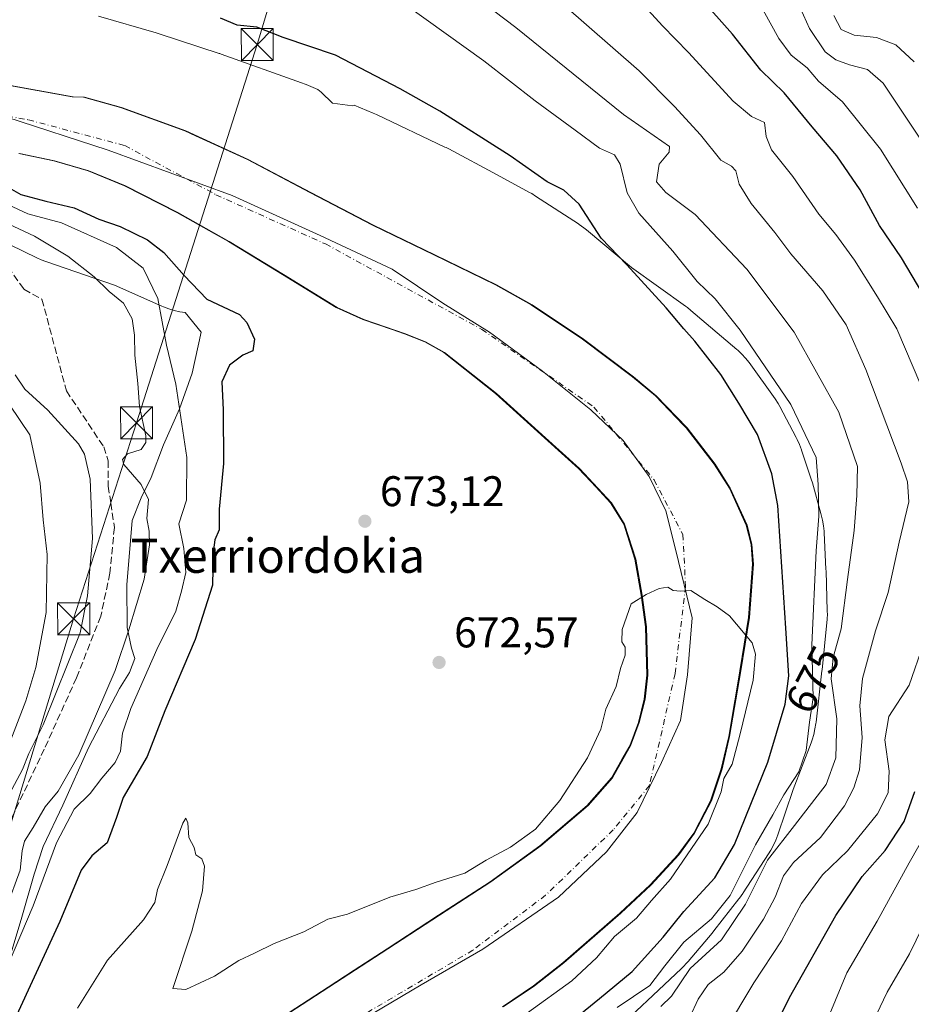
# Model space of a CAD drawing. Units: metres. Extents: x 637686 to 641133, y 4752947 to 4755329.
# Drawn here: x 639931 to 640140, y 4754768 to 4754998 of the extents above; entities that cross this region are included whole.
import ezdxf
from ezdxf.enums import TextEntityAlignment as Align

# ---------------------------------------------------------------- set-up
doc = ezdxf.new("R2010")
doc.units = ezdxf.units.M
doc.header["$MEASUREMENT"] = 0
doc.linetypes.add('DGN Style 3', pattern=[2.307223, 1.648017, -0.659207])
doc.linetypes.add('DGN Style 4', pattern=[2.638475, 1.318413, -0.659207, 0.001648, -0.659207])
for name, color, linetype, lineweight in [('Arbolado forestal CxS', 92, 'Continuous', 0), ('Corriente artificial lineal', 4, 'DGN Style 3', 13), ('Corriente natural Cxs', 4, 'Continuous', 13), ('Corriente natural eje', 4, 'DGN Style 4', 0), ('Curva de nivel maestra', 30, 'Continuous', 30), ('Curva de nivel normal', 30, 'Continuous', 0), ('Espacio natural protegido', 121, 'Continuous', 13), ('Espacio natural protegido CxS', 121, 'Continuous', 0), ('Municipio', 91, 'Continuous', 13), ('Municipio CxS', 4, 'Continuous', 0), ('Punto de cota en terreno', 7, 'Continuous', 0), ('Roquedo CxS', 135, 'Continuous', 0), ('Rótulo de curva de nivel directora', 7, 'Continuous', 0), ('Rótulo de punto de cota en terreno', 7, 'Continuous', 0), ('Suelo desnudo CxS', 253, 'Continuous', 0), ('Tendido', 6, 'Continuous', 0), ('Texto cartográfico', 7, 'Continuous', 0), ('Torre de tendido puntual', 7, 'Continuous', 0)]:
    doc.layers.add(name, color=color, linetype=linetype, lineweight=lineweight)
doc.styles.add('Style-Arial', font='txt')

# ---------------------------------------------------------------- blocks, each defined once
blk = doc.blocks.new('*U12')
at = {"layer": 'Arbolado forestal CxS', "color": 92, "linetype": 'Continuous', "lineweight": 0}
blk.add_polyline3d([(640044.2901, 4754767.1501, 668.3808), (640049.1655, 4754770.4697, 668.2844), (640051.5601, 4754772.1001, 668.2117), (640058.4701, 4754777.4801, 668.3884), (640071.8101, 4754789.1401, 668.7561), (640078.8701, 4754795.7201, 668.9982), (640085.3401, 4754802.7501, 669.0375), (640089.0802, 4754807.8601, 668.965), (640093.0101, 4754815.4201, 669.1965), (640095.5101, 4754822.9101, 669.3083), (640097.2601, 4754830.4901, 669.2695), (640098.6775, 4754838.7891, 669.564), (640099.8801, 4754845.8301, 669.667), (640101.9001, 4754858.3201, 669.9847), (640102.8701, 4754870.8001, 670.5874), (640102.4901, 4754875.4001, 670.6037), (640101.3801, 4754879.8901, 670.714), (640097.4301, 4754888.5801, 670.6985), (640093.8801, 4754894.1801, 670.5456), (640087.3201, 4754902.7401, 670.5823), (640086.635, 4754903.4442, 670.6141), (640080.1001, 4754910.1601, 670.4185), (640074.7301, 4754914.6501, 670.1495), (640063.0601, 4754923.4301, 670.0962), (640051.0601, 4754931.4601, 670.0954), (640042.6601, 4754936.1601, 669.9604), (640028.2502, 4754943.1701, 669.812), (640013.8701, 4754950.1801, 670.1334), (639999.2401, 4754957.8101, 669.9773), (639984.6001, 4754965.5201, 670.305), (639972.4656, 4754971.0614, 670.7332), (639969.9502, 4754972.2101, 670.873), (639954.9102, 4754977.6801, 671.0559), (639946.2302, 4754980.1301, 671.0528), (639943.6101, 4754980.1501, 670.8858), (639918.9602, 4754984.6401, 670.9477)], dxfattribs=at)
blk = doc.blocks.new('*U16')
at = {"layer": 'Suelo desnudo CxS', "color": 253, "linetype": 'Continuous', "lineweight": 0}
for points in [[(639918.9602, 4754984.6401, 670.9477), (639943.6101, 4754980.1501, 670.8858), (639946.2302, 4754980.1301, 671.0528), (639954.9102, 4754977.6801, 671.0559), (639969.9502, 4754972.2101, 670.873), (639972.4656, 4754971.0614, 670.7332), (639984.6001, 4754965.5201, 670.305), (639999.2401, 4754957.8101, 669.9773), (640013.8701, 4754950.1801, 670.1334), (640028.2502, 4754943.1701, 669.812), (640042.6601, 4754936.1601, 669.9604), (640051.0601, 4754931.4601, 670.0954), (640063.0601, 4754923.4301, 670.0962), (640074.7301, 4754914.6501, 670.1495), (640080.1001, 4754910.1601, 670.4185), (640086.635, 4754903.4442, 670.6141), (640087.3201, 4754902.7401, 670.5823), (640093.8801, 4754894.1801, 670.5456), (640097.4301, 4754888.5801, 670.6985), (640101.3801, 4754879.8901, 670.714), (640102.4901, 4754875.4001, 670.6037), (640102.8701, 4754870.8001, 670.5874), (640101.9001, 4754858.3201, 669.9847), (640099.8801, 4754845.8301, 669.667), (640098.6775, 4754838.7891, 669.564), (640097.2601, 4754830.4901, 669.2695), (640095.5101, 4754822.9101, 669.3083), (640093.0101, 4754815.4201, 669.1965), (640089.0802, 4754807.8601, 668.965), (640085.3401, 4754802.7501, 669.0375), (640078.8701, 4754795.7201, 668.9982), (640071.8101, 4754789.1401, 668.7561), (640058.4701, 4754777.4801, 668.3884), (640051.5601, 4754772.1001, 668.2117), (640049.1655, 4754770.4697, 668.2844), (640044.2901, 4754767.1501, 668.3808)], [(639989.6701, 4754762.7901, 667.3933), (640003.4802, 4754771.7801, 667.374), (640009.5878, 4754775.756, 667.5808), (640017.2901, 4754780.7701, 668.0514), (640029.3401, 4754788.6101, 668.544), (640041.4001, 4754796.4501, 669.2908), (640053.0401, 4754804.8401, 669.6581), (640064.1201, 4754814.3201, 669.2594), (640064.5751, 4754814.8362, 669.2573), (640069.8501, 4754820.8201, 669.2679), (640072.2714, 4754825.0974, 669.1477), (640074.0901, 4754828.3101, 669.1495), (640076.1255, 4754833.7079, 669.2109), (640076.1301, 4754833.7201, 669.211), (640077.4701, 4754839.2201, 669.2773), (640078.1201, 4754844.8301, 669.3876), (640077.8101, 4754856.1201, 669.517), (640076.7901, 4754863.5401, 669.705), (640075.2901, 4754871.9901, 669.6923), (640072.6802, 4754880.1701, 669.8064), (640069.6201, 4754885.1701, 669.8504), (640066.1424, 4754888.8985, 669.9585), (640065.0094, 4754890.1133, 670.0416), (640062.1301, 4754893.2001, 670.1465), (640054.1501, 4754900.3901, 670.1395), (640042.6701, 4754910.7501, 669.9723), (640030.5601, 4754920.3101, 669.7289), (640026.1101, 4754922.8201, 669.6561), (640021.3601, 4754924.7401, 669.9507), (640018.5145, 4754925.7062, 670.1465), (640011.6101, 4754928.0501, 670.4998), (640005.4102, 4754930.8601, 670.5343), (639992.8001, 4754938.5601, 670.1483), (639980.1501, 4754946.2901, 669.7853), (639976.8055, 4754948.1862, 669.7847), (639968.1201, 4754953.1101, 669.8364), (639955.8201, 4754959.3801, 669.6558), (639947.3001, 4754962.8901, 669.7991), (639939.2701, 4754965.2401, 669.7729), (639931.0701, 4754966.9001, 669.944)]]:
    blk.add_polyline3d(points, dxfattribs=at)
blk = doc.blocks.new('*U17')
at = {"layer": 'Espacio natural protegido CxS', "color": 121, "linetype": 'Continuous', "lineweight": 0, "flags": 128}
for points in [[(639949.7293, 4754999.0366), (639963.2072, 4754995.1804), (639963.9431, 4754994.9534), (639977.9539, 4754990.3542), (639978.1459, 4754990.2902), (639978.4539, 4754990.1832), (639997.2406, 4754983.4619), (639998.1576, 4754983.1089), (639998.3376, 4754983.0329), (640001.0896, 4754981.8608), (640001.8826, 4754981.2738), (640004.5125, 4754978.6968), (640009.2354, 4754978.0967), (640009.6254, 4754978.2267), (640014.0724, 4754976.3336), (640014.7914, 4754976.0106), (640030.8101, 4754968.4324), (640031.1031, 4754968.2904), (640031.7151, 4754967.9754), (640043.0339, 4754961.9002), (640050.6187, 4754957.8291), (640051.1607, 4754957.5281), (640052.0717, 4754956.9691), (640062.0805, 4754950.454), (640062.2815, 4754950.3219), (640063.3444, 4754949.5589), (640063.9754, 4754949.0549), (640074.5462, 4754940.2428), (640087.1179, 4754931.2116), (640087.6239, 4754930.8356), (640088.4268, 4754930.1866), (640099.1626, 4754921.0305), (640099.3716, 4754920.8495), (640100.3265, 4754919.9545), (640101.2215, 4754918.9994), (640102.0515, 4754917.9874), (640102.4315, 4754917.4754), (640107.7693, 4754910.0394), (640108.1513, 4754909.4874), (640108.8432, 4754908.3764), (640109.2232, 4754907.6864), (640113.028, 4754900.4523), (640113.264, 4754899.9883), (640113.804, 4754898.7963), (640114.265, 4754897.5713), (640114.295, 4754897.4833), (640116.5608, 4754890.7043), (640116.8408, 4754889.7973), (640118.8646, 4754882.6283), (640118.9346, 4754882.3703), (640119.2326, 4754881.0963), (640119.4456, 4754879.8053), (640119.5735, 4754878.5023), (640119.5905, 4754878.2113), (640120.0304, 4754869.5724), (640120.0463, 4754869.2004), (640120.3482, 4754859.8344), (640120.3442, 4754859.6074), (640120.3581, 4754859.1894), (640120.3171, 4754857.9424), (640120.3161, 4754857.8814), (640120.3091, 4754857.8144), (640120.2521, 4754857.1314), (640119.1049, 4754846.0445), (640119.0819, 4754845.8305), (640117.7116, 4754833.8475), (640117.6696, 4754833.5086), (640117.4566, 4754832.2176), (640117.1586, 4754830.9436), (640116.7786, 4754829.6906), (640116.5286, 4754828.9956), (640112.3524, 4754818.0407), (640108.7742, 4754807.4678), (640108.7672, 4754807.4498), (640108.3062, 4754806.2248), (640107.7661, 4754805.0328), (640107.1491, 4754803.8789), (640106.5911, 4754802.9689), (640100.674, 4754793.878), (640100.541, 4754793.677), (640099.7789, 4754792.613), (640099.6349, 4754792.428), (640093.7878, 4754784.9902), (640093.3598, 4754784.4632), (640087.7407, 4754777.7943), (640087.4827, 4754777.4943), (640086.5877, 4754776.5393), (640086.1377, 4754776.1033), (640069.0195, 4754760.0267)], [(639926.7648, 4754771.2369), (639931.8331, 4754788.1748), (639934.6713, 4754798.2347), (639936.7774, 4754804.7306), (639941.3966, 4754814.4225), (639947.3828, 4754827.8104), (639954.6341, 4754841.7172), (639957.0171, 4754845.4201), (639958.2592, 4754848.7331), (639957.4782, 4754851.1411), (639956.4223, 4754855.9601), (639956.3406, 4754865.9961), (639957.6139, 4754880.997), (639959.7289, 4754886.3499), (639962.104, 4754891.0699), (639964.9612, 4754898.7158), (639968.7023, 4754907.1307), (639971.6815, 4754915.5396), (639973.7626, 4754925.0845), (639970.0418, 4754929.6786), (639968.7508, 4754929.8916), (639967.4768, 4754930.1896), (639966.2238, 4754930.5696), (639964.9988, 4754931.0306), (639964.6068, 4754931.1976), (639953.505, 4754936.0768), (639937.4513, 4754941.649), (639936.3553, 4754942.0661), (639935.3443, 4754942.5181), (639922.7775, 4754948.5592)]]:
    blk.add_lwpolyline(points, dxfattribs=at)
blk = doc.blocks.new('5PATER')
at = {"layer": 'Roquedo CxS', "linetype": 'Continuous', "lineweight": 0}
h = blk.add_hatch(color=51, dxfattribs=at)
edge = h.paths.add_edge_path()
edge.add_ellipse((0, 0), major_axis=(-0.11, -0.111), ratio=0.999422, start_angle=0, end_angle=360)
blk = doc.blocks.new('5TTEND')
at = {"layer": 'Torre de tendido puntual', "color": 7, "linetype": 'Continuous', "lineweight": 0}
for p, q in [((-0.375, 0.3754), (0.375, -0.3746)), ((0.372, 0.3784), (-0.372, -0.3776))]:
    blk.add_line(p, q, dxfattribs=at)
at = {"layer": 'Torre de tendido puntual', "color": 7, "linetype": 'Continuous', "lineweight": 0, "flags": 128}
blk.add_lwpolyline([(-0.375, -0.3746), (0.375, -0.3746), (0.375, 0.3754), (-0.375, 0.3754), (-0.372, -0.3776)], dxfattribs=at)

msp = doc.modelspace()

# ---------------------------------------------------------------- linework, layer by layer
at = {"layer": 'Arbolado forestal CxS', "color": 92, "linetype": 'Continuous', "lineweight": 0}
for points in [[(639918.9602, 4754984.6401, 670.9477), (639943.6101, 4754980.1501, 670.8858), (639946.2302, 4754980.1301, 671.0528), (639954.9102, 4754977.6801, 671.0559), (639969.9502, 4754972.2101, 670.873), (639972.4656, 4754971.0614, 670.7332), (639984.6001, 4754965.5201, 670.305), (639999.2401, 4754957.8101, 669.9773), (640013.8701, 4754950.1801, 670.1334), (640028.2502, 4754943.1701, 669.812), (640042.6601, 4754936.1601, 669.9604), (640051.0601, 4754931.4601, 670.0954), (640063.0601, 4754923.4301, 670.0962), (640074.7301, 4754914.6501, 670.1495), (640080.1001, 4754910.1601, 670.4185), (640086.635, 4754903.4442, 670.6141), (640087.3201, 4754902.7401, 670.5823), (640093.8801, 4754894.1801, 670.5456), (640097.4301, 4754888.5801, 670.6985), (640101.3801, 4754879.8901, 670.714), (640102.4901, 4754875.4001, 670.6037), (640102.8701, 4754870.8001, 670.5874), (640101.9001, 4754858.3201, 669.9847), (640099.8801, 4754845.8301, 669.667), (640098.6775, 4754838.7891, 669.564), (640097.2601, 4754830.4901, 669.2695), (640095.5101, 4754822.9101, 669.3083), (640093.0101, 4754815.4201, 669.1965), (640089.0802, 4754807.8601, 668.965), (640085.3401, 4754802.7501, 669.0375), (640078.8701, 4754795.7201, 668.9982), (640071.8101, 4754789.1401, 668.7561), (640058.4701, 4754777.4801, 668.3884), (640051.5601, 4754772.1001, 668.2117), (640049.1655, 4754770.4697, 668.2844), (640044.2901, 4754767.1501, 668.3808)], [(639931.0701, 4754966.9001, 669.944), (639939.2701, 4754965.2401, 669.7729), (639947.3001, 4754962.8901, 669.7991), (639955.8201, 4754959.3801, 669.6558), (639968.1201, 4754953.1101, 669.8364), (639976.8055, 4754948.1862, 669.7847), (639980.1501, 4754946.2901, 669.7853), (639992.8001, 4754938.5601, 670.1483), (640005.4102, 4754930.8601, 670.5343), (640011.6101, 4754928.0501, 670.4998), (640018.5145, 4754925.7062, 670.1465), (640021.3601, 4754924.7401, 669.9507), (640026.1101, 4754922.8201, 669.6561), (640030.5601, 4754920.3101, 669.7289), (640042.6701, 4754910.7501, 669.9723), (640054.1501, 4754900.3901, 670.1395), (640062.1301, 4754893.2001, 670.1465), (640065.0094, 4754890.1133, 670.0416), (640066.1424, 4754888.8985, 669.9585), (640069.6201, 4754885.1701, 669.8504), (640072.6802, 4754880.1701, 669.8064), (640075.2901, 4754871.9901, 669.6923), (640076.7901, 4754863.5401, 669.705), (640077.8101, 4754856.1201, 669.517), (640078.1201, 4754844.8301, 669.3876), (640077.4701, 4754839.2201, 669.2773), (640076.1301, 4754833.7201, 669.211), (640076.1255, 4754833.7079, 669.2109), (640074.0901, 4754828.3101, 669.1495), (640072.2714, 4754825.0974, 669.1477), (640069.8501, 4754820.8201, 669.2679), (640064.5751, 4754814.8362, 669.2573), (640064.1201, 4754814.3201, 669.2594), (640053.0401, 4754804.8401, 669.6581), (640041.4001, 4754796.4501, 669.2908), (640029.3401, 4754788.6101, 668.544), (640017.2901, 4754780.7701, 668.0514), (640009.5878, 4754775.756, 667.5808), (640003.4802, 4754771.7801, 667.374), (639989.6701, 4754762.7901, 667.3933)], [(639931.0701, 4754966.9001, 669.944), (639939.2701, 4754965.2401, 669.7729), (639947.3001, 4754962.8901, 669.7991), (639955.8201, 4754959.3801, 669.6558), (639968.1201, 4754953.1101, 669.8364), (639976.8055, 4754948.1862, 669.7847), (639980.1501, 4754946.2901, 669.7853), (639992.8001, 4754938.5601, 670.1483), (640005.4102, 4754930.8601, 670.5343), (640011.6101, 4754928.0501, 670.4998), (640018.5145, 4754925.7062, 670.1465), (640021.3601, 4754924.7401, 669.9507), (640026.1101, 4754922.8201, 669.6561), (640030.5601, 4754920.3101, 669.7289), (640042.6701, 4754910.7501, 669.9723), (640054.1501, 4754900.3901, 670.1395), (640062.1301, 4754893.2001, 670.1465), (640065.0094, 4754890.1133, 670.0416), (640066.1424, 4754888.8985, 669.9585), (640069.6201, 4754885.1701, 669.8504), (640072.6802, 4754880.1701, 669.8064), (640075.2901, 4754871.9901, 669.6923), (640076.7901, 4754863.5401, 669.705), (640077.8101, 4754856.1201, 669.517), (640078.1201, 4754844.8301, 669.3876), (640077.4701, 4754839.2201, 669.2773), (640076.1301, 4754833.7201, 669.211), (640076.1255, 4754833.7079, 669.2109), (640074.0901, 4754828.3101, 669.1495), (640072.2714, 4754825.0974, 669.1477), (640069.8501, 4754820.8201, 669.2679), (640064.5751, 4754814.8362, 669.2573), (640064.1201, 4754814.3201, 669.2594), (640053.0401, 4754804.8401, 669.6581), (640041.4001, 4754796.4501, 669.2908), (640029.3401, 4754788.6101, 668.544), (640017.2901, 4754780.7701, 668.0514), (640009.5878, 4754775.756, 667.5808), (640003.4802, 4754771.7801, 667.374), (639989.6701, 4754762.7901, 667.3933)]]:
    msp.add_polyline3d(points, dxfattribs=at)
at = {"layer": 'Corriente artificial lineal', "color": 4, "linetype": 'DGN Style 3', "lineweight": 13}
msp.add_polyline3d([(639925.9393, 4754944.1131, 689.0002), (639932.3058, 4754935.1374, 688.4635), (639936.5148, 4754932.8031, 688.0431), (639942.2377, 4754911.3708, 687.9457), (639950.969, 4754898.2739, 688.883), (639952.0427, 4754894.9633, 688.3648), (639952.0006, 4754889.0394, 688.3794), (639952.6621, 4754885.0706, 688.1059), (639953.4558, 4754879.3821, 688.0275), (639952.3975, 4754868.6664, 688.4508), (639950.2808, 4754858.6122, 689.3209), (639944.5923, 4754844.1924, 689.8499), (639937.0516, 4754827.5236, 690.3421), (639927.7912, 4754807.9444, 689.5164)], dxfattribs=at)
at = {"layer": 'Corriente natural Cxs', "color": 4, "linetype": 'Continuous', "lineweight": 13}
for points in [[(639919.1718, 4754984.6401, 670.9545), (639943.8218, 4754980.1501, 670.8997), (639946.4418, 4754980.1301, 671.0667), (639955.1218, 4754977.6801, 671.0691), (639970.1618, 4754972.2101, 670.8771), (639984.8118, 4754965.5201, 670.3147), (639999.4518, 4754957.8101, 669.9968), (640014.0818, 4754950.1801, 670.1431), (640028.4618, 4754943.1701, 669.8272), (640042.8718, 4754936.1601, 669.9793), (640051.2718, 4754931.4601, 670.108), (640063.2718, 4754923.4301, 670.1111), (640074.9418, 4754914.6501, 670.1814), (640080.3118, 4754910.1601, 670.456), (640087.5318, 4754902.7401, 670.613), (640094.0918, 4754894.1801, 670.5953), (640097.6418, 4754888.5801, 670.7573), (640101.5918, 4754879.8901, 670.7602), (640102.7018, 4754875.4001, 670.6995), (640103.0818, 4754870.8001, 670.6855), (640102.1118, 4754858.3201, 669.9993), (640100.0918, 4754845.8301, 669.6958), (640097.4718, 4754830.4901, 669.273), (640095.7218, 4754822.9101, 669.3261), (640093.2218, 4754815.4201, 669.2324), (640089.2918, 4754807.8601, 668.9848), (640085.5518, 4754802.7501, 669.0562), (640079.0818, 4754795.7201, 669.0215), (640072.0218, 4754789.1401, 668.7729), (640058.6818, 4754777.4801, 668.3966), (640051.7718, 4754772.1001, 668.2168), (640044.5018, 4754767.1501, 668.3885)], [(639919.1718, 4754984.6401, 670.9545), (639943.8218, 4754980.1501, 670.8997), (639946.4418, 4754980.1301, 671.0667), (639955.1218, 4754977.6801, 671.0691), (639970.1618, 4754972.2101, 670.8771), (639984.8118, 4754965.5201, 670.3147), (639999.4518, 4754957.8101, 669.9968), (640014.0818, 4754950.1801, 670.1431), (640028.4618, 4754943.1701, 669.8272), (640042.8718, 4754936.1601, 669.9793), (640051.2718, 4754931.4601, 670.108), (640063.2718, 4754923.4301, 670.1111), (640074.9418, 4754914.6501, 670.1814), (640080.3118, 4754910.1601, 670.456), (640087.5318, 4754902.7401, 670.613), (640094.0918, 4754894.1801, 670.5953), (640097.6418, 4754888.5801, 670.7573), (640101.5918, 4754879.8901, 670.7602), (640102.7018, 4754875.4001, 670.6995), (640103.0818, 4754870.8001, 670.6855), (640102.1118, 4754858.3201, 669.9993), (640100.0918, 4754845.8301, 669.6958), (640097.4718, 4754830.4901, 669.273), (640095.7218, 4754822.9101, 669.3261), (640093.2218, 4754815.4201, 669.2324), (640089.2918, 4754807.8601, 668.9848), (640085.5518, 4754802.7501, 669.0562), (640079.0818, 4754795.7201, 669.0215), (640072.0218, 4754789.1401, 668.7729), (640058.6818, 4754777.4801, 668.3966), (640051.7718, 4754772.1001, 668.2168), (640044.5018, 4754767.1501, 668.3885)], [(639989.8818, 4754762.7901, 667.3704), (640003.6918, 4754771.7801, 667.3655), (640017.5018, 4754780.7701, 668.0427), (640029.5518, 4754788.6101, 668.5359), (640041.6118, 4754796.4501, 669.2731), (640053.2518, 4754804.8401, 669.6287), (640064.3318, 4754814.3201, 669.2353), (640070.0618, 4754820.8201, 669.2433), (640074.3018, 4754828.3101, 669.1423), (640076.3418, 4754833.7201, 669.1914), (640077.6818, 4754839.2201, 669.2696), (640078.3318, 4754844.8301, 669.3811), (640078.0218, 4754856.1201, 669.5111), (640077.0018, 4754863.5401, 669.6736), (640075.5018, 4754871.9901, 669.6857), (640072.8918, 4754880.1701, 669.8029), (640069.8318, 4754885.1701, 669.8408), (640062.3418, 4754893.2001, 670.1335), (640054.3618, 4754900.3901, 670.1275), (640042.8818, 4754910.7501, 669.9565), (640030.7718, 4754920.3101, 669.7153), (640026.3218, 4754922.8201, 669.6266), (640021.5718, 4754924.7401, 669.92), (640011.8218, 4754928.0501, 670.4779), (640005.6218, 4754930.8601, 670.5141), (639993.0118, 4754938.5601, 670.1219), (639980.3618, 4754946.2901, 669.7637), (639968.3318, 4754953.1101, 669.8197), (639956.0318, 4754959.3801, 669.6382), (639947.5118, 4754962.8901, 669.7879), (639939.4818, 4754965.2401, 669.7681), (639931.2818, 4754966.9001, 669.9088)], [(639989.8818, 4754762.7901, 667.3704), (640003.6918, 4754771.7801, 667.3655), (640017.5018, 4754780.7701, 668.0427), (640029.5518, 4754788.6101, 668.5359), (640041.6118, 4754796.4501, 669.2731), (640053.2518, 4754804.8401, 669.6287), (640064.3318, 4754814.3201, 669.2353), (640070.0618, 4754820.8201, 669.2433), (640074.3018, 4754828.3101, 669.1423), (640076.3418, 4754833.7201, 669.1914), (640077.6818, 4754839.2201, 669.2696), (640078.3318, 4754844.8301, 669.3811), (640078.0218, 4754856.1201, 669.5111), (640077.0018, 4754863.5401, 669.6736), (640075.5018, 4754871.9901, 669.6857), (640072.8918, 4754880.1701, 669.8029), (640069.8318, 4754885.1701, 669.8408), (640062.3418, 4754893.2001, 670.1335), (640054.3618, 4754900.3901, 670.1275), (640042.8818, 4754910.7501, 669.9565), (640030.7718, 4754920.3101, 669.7153), (640026.3218, 4754922.8201, 669.6266), (640021.5718, 4754924.7401, 669.92), (640011.8218, 4754928.0501, 670.4779), (640005.6218, 4754930.8601, 670.5141), (639993.0118, 4754938.5601, 670.1219), (639980.3618, 4754946.2901, 669.7637), (639968.3318, 4754953.1101, 669.8197), (639956.0318, 4754959.3801, 669.6382), (639947.5118, 4754962.8901, 669.7879), (639939.4818, 4754965.2401, 669.7681), (639931.2818, 4754966.9001, 669.9088)]]:
    msp.add_polyline3d(points, dxfattribs=at)
at = {"layer": 'Corriente natural eje', "color": 4, "linetype": 'DGN Style 4', "lineweight": 0}
msp.add_polyline3d([(639909.5672, 4754978.9977, 670.5235), (639933.3421, 4754974.7979, 669.5622), (639955.8919, 4754968.7734, 669.1095), (639977.2478, 4754957.2625, 669.2753), (640002.8658, 4754945.7546, 669.0039), (640039.4753, 4754925.7558, 669.3172), (640065.724, 4754907.5564, 669.7347), (640079.7829, 4754890.5405, 669.4492), (640086.5253, 4754877.7545, 669.7429), (640087.1727, 4754865.5702, 669.6165), (640084.7035, 4754845.1824, 669.2626), (640078.7001, 4754818.9608, 668.9253), (640070.1974, 4754808.5796, 668.5801), (640054.4059, 4754793.2938, 668.0073), (640037.3863, 4754780.4455, 668.0897), (639977.1938, 4754744.9143, 666.4723), (639960.1742, 4754732.066, 666.1909), (639945.5884, 4754721.6663, 666.1279), (639934.0553, 4754707.6141, 665.7563), (639915.25, 4754683.1844, 665.4048)], dxfattribs=at)
at = {"layer": 'Curva de nivel maestra', "color": 30, "linetype": 'Continuous', "lineweight": 30, "flags": 128}
for points, elevation in [([(640147.46, 4754926.0601), (640137.72, 4754942.4801), (640132.58, 4754950.0601), (640128.04, 4754958.3801), (640122.55, 4754966.4001), (640116.78, 4754973.1601), (640110.26, 4754981.1101), (640104.75, 4754986.4201), (640098.15, 4754994.8201), (640090.62, 4755003.4401)], 700), ([(640055.2, 4754759.5001), (640067, 4754769.1201), (640074.67, 4754775.4901), (640081.93, 4754783.5001), (640086.75, 4754789.5001), (640094.03, 4754797.3401), (640098.63, 4754805.2101), (640106.41, 4754824.4801), (640110.5, 4754838.0601), (640111.3, 4754844.6401), (640110.6, 4754855.8201), (640108.75, 4754884.4901), (640107.37, 4754891.9201), (640103.98, 4754901.1601), (640099.65, 4754908.5001), (640095.44, 4754915.2201), (640089.35, 4754923.0201), (640086.72, 4754925.8501), (640082.63, 4754930.8001), (640073.4, 4754940.8601), (640067.37, 4754947.0901), (640062.27, 4754955.0501), (640058.67, 4754958.3301), (640054.73, 4754960.2901), (640046.08, 4754966.4101), (640029.64, 4754976.8601), (640020.33, 4754982.0201), (640005.2, 4754989.9301), (639992.97, 4754994.0901), (639986.8, 4754996.4501), (639982.22, 4754996.9301), (639978.34, 4754998.5801)], 675), ([(639928.31, 4754959.2301), (639931.58, 4754957.3301), (639937.39, 4754955.7401), (639944.02, 4754954.2401), (639949.83, 4754951.5101), (639954.83, 4754949.8001), (639961.22, 4754946.7001), (639965.04, 4754943.7601), (639969.79, 4754938.3301), (639975.08, 4754932.8401), (639982.72, 4754929.2001), (639984.48, 4754927.3501), (639986.24, 4754923.4301), (639985.87, 4754920.7401), (639983.54, 4754919.7101), (639980.42, 4754917.3401), (639978.64, 4754913.4601), (639978.94, 4754906.9001), (639979.03, 4754894.3301), (639977.97, 4754883.7001), (639977.99, 4754878.8201), (639976.98, 4754876.5201), (639976.55, 4754873.5901), (639976.43, 4754865.8501), (639972.39, 4754853.1601), (639965.26, 4754836.4801), (639961.14, 4754825.7501), (639955.54, 4754816.1601), (639953.99, 4754811.5201), (639951.81, 4754805.5701), (639948.2, 4754802.5201), (639945.66, 4754799.1701), (639940.7, 4754787.1701), (639930.12, 4754764.1801)], 675), ([(640106.61, 4754759.4301), (640111.46, 4754769.3801), (640122.37, 4754788.5401), (640128.47, 4754797.7201), (640133.89, 4754803.7701), (640138.33, 4754810.5301), (640140.82, 4754817.5501)], 700)]:
    msp.add_lwpolyline(points, dxfattribs=dict(at, elevation=elevation))
at = {"layer": 'Curva de nivel normal', "color": 30, "linetype": 'Continuous', "lineweight": 0, "flags": 128}
for points, elevation in [([(640081.35, 4754767.23), (640083.85, 4754769.66), (640088.25, 4754776.18), (640095.55, 4754782.89), (640101.2, 4754791.18), (640106.32, 4754801.54), (640112.69, 4754809.64), (640120.04, 4754819.2), (640122.32, 4754825.5), (640122.58, 4754834.61), (640121.28, 4754843.94), (640121.69, 4754848.94), (640123.58, 4754855.63), (640125.1, 4754867.18), (640126.65, 4754878.67), (640127.24, 4754886.9), (640127.43, 4754893.69), (640123.04, 4754906.37), (640112.55, 4754925.07), (640101.49, 4754939.87), (640089.44, 4754952.62), (640082.57, 4754957.79), (640080.38, 4754960.3), (640080.99, 4754964.39), (640083.3, 4754967.2), (640083.42, 4754968.54), (640072.67, 4754976.02), (640047.44, 4754996.44), (640026.8, 4755012.13)], 685), ([(640088.15, 4754764.75), (640090.15, 4754769), (640092.48, 4754772.38), (640096.15, 4754775.3), (640100.45, 4754780.2), (640105.39, 4754787.67), (640108.12, 4754792.87), (640110.05, 4754797.84), (640112.46, 4754801), (640118.72, 4754806.85), (640124.37, 4754814.21), (640126.59, 4754818.46), (640127.91, 4754822.69), (640128.54, 4754830.24), (640127.92, 4754837.62), (640128.57, 4754844), (640131.61, 4754855.23), (640134.6, 4754864.2), (640137.14, 4754875.92), (640139.44, 4754885.39), (640139.12, 4754890.05), (640137.67, 4754894.41), (640129.38, 4754916.38), (640124.74, 4754926.8), (640119.28, 4754934.78), (640111.77, 4754943.44), (640108.06, 4754948.4), (640102.54, 4754955.21), (640099.71, 4754959.72), (640098.93, 4754962.86), (640097.9, 4754963.94), (640095.41, 4754965.34), (640090.66, 4754971.32), (640084.56, 4754977.89), (640076.27, 4754986.26), (640052.31, 4755007.34)], 690), ([(640141.97, 4754970.47), (640133.41, 4754983.41), (640129.76, 4754986.6), (640125.57, 4754987.64), (640122.32, 4754988.87), (640119.88, 4754990.68), (640116.18, 4754996.19), (640111.28, 4755007.21)], 710), ([(640017.59, 4755004.68), (640039.94, 4754988.61), (640051.97, 4754979.22), (640061.36, 4754972.38), (640067.03, 4754968.13), (640070.52, 4754966.57), (640071.86, 4754964.46), (640073.48, 4754957.72), (640076.25, 4754952.97), (640084.16, 4754944.07), (640089.87, 4754936.97), (640094.1, 4754932.88), (640099.94, 4754925.59), (640111.78, 4754908.16), (640117.71, 4754895.8), (640118.21, 4754889.47), (640118.32, 4754882.04), (640117.75, 4754873.9), (640116.74, 4754851.9), (640117.05, 4754839.5), (640116.21, 4754833.78), (640115.38, 4754827.15), (640113.67, 4754822.17), (640110.16, 4754816.8), (640107.61, 4754812.1), (640103.55, 4754805.14), (640097.57, 4754793.28), (640093.26, 4754787.75), (640086.78, 4754782.3), (640082.32, 4754776.79), (640078.78, 4754772.18), (640071.15, 4754767.01)], 680), ([(640142.24, 4754912.68), (640136.62, 4754925.9), (640132.08, 4754933.38), (640126.7, 4754941.98), (640122.34, 4754947.99), (640118.39, 4754952.73), (640112.26, 4754961.54), (640107.3, 4754967.79), (640106.05, 4754970.87), (640105.65, 4754974.2), (640102.57, 4754975.56), (640098.32, 4754979.16), (640087.86, 4754990.58), (640081.75, 4754996.83), (640075.86, 4755003.36)], 695), ([(640141.44, 4754954.16), (640132.78, 4754967.94), (640123.9, 4754979.05), (640118.26, 4754983.84), (640115.6, 4754986.96), (640111.85, 4754989.94), (640108.98, 4754993.85), (640105.3, 4755000.44)], 705), ([(640140.67, 4754988.34), (640136.4, 4754992.38), (640131.84, 4754994.08), (640126.61, 4754994.59), (640123.6, 4754995.94), (640121.88, 4754999.22)], 715), ([(639925.75, 4754770.5), (639934.44, 4754790.8), (639939.92, 4754805.55), (639944.02, 4754813.49), (639947.82, 4754817.1), (639950.55, 4754820.67), (639953.65, 4754824.37), (639954.9, 4754827.06), (639955.37, 4754831.24), (639957.3, 4754837.02), (639963.37, 4754850.82), (639967.85, 4754859.82), (639969.18, 4754864.49), (639970.15, 4754868.82), (639969.74, 4754874.46), (639968.54, 4754880.26), (639970.32, 4754885.75), (639970.44, 4754895.77), (639967.82, 4754912.91), (639965.65, 4754922.02), (639963.61, 4754933), (639960.2, 4754940.09), (639953.98, 4754944.94), (639941.05, 4754950.69), (639933.17, 4754952.82), (639928.53, 4754954.95)], 680), ([(639925.04, 4754952.09), (639934.73, 4754947.6), (639942.6, 4754942.92), (639948.74, 4754938.06), (639952.28, 4754934.6), (639955.57, 4754931.89), (639957.62, 4754928.24), (639958.2, 4754924.4), (639958.23, 4754919.68), (639958.95, 4754913.12), (639959.35, 4754907.72), (639960.85, 4754900.87), (639960.86, 4754899.31), (639959.72, 4754897.66), (639956.53, 4754896.66), (639955.38, 4754895.28), (639955.69, 4754894.11), (639959.7, 4754889.41), (639961.44, 4754885.96), (639961.06, 4754881.51), (639961.58, 4754878.53), (639961.72, 4754875.29), (639960.45, 4754867.29), (639956.88, 4754855.43), (639953.67, 4754845.9), (639945.18, 4754826.18), (639940.31, 4754817.69), (639937.3, 4754814), (639934.49, 4754809.18), (639932.46, 4754805.99), (639931.85, 4754803.66), (639931.38, 4754799.15), (639928.19, 4754790.43)], 685), ([(639929.46, 4754818.05), (639931.97, 4754822.72), (639933.45, 4754826.5), (639936.82, 4754833.16), (639945.49, 4754854.72), (639947.19, 4754863.38), (639948.31, 4754876.8), (639947.82, 4754890.72), (639946.46, 4754896.52), (639945.04, 4754898.98), (639937.86, 4754906.84), (639932.47, 4754911.76), (639930.23, 4754915.09)], 690), ([(639923.05, 4754813.83), (639932.73, 4754838.83), (639935.08, 4754846.63), (639937.51, 4754859.45), (639937.76, 4754873.07), (639936.82, 4754881.14), (639936.13, 4754889.79), (639933.7, 4754901.04), (639929.03, 4754908.02)], 695), ([(640050.14, 4754765.8), (640060.52, 4754773.27), (640066.31, 4754778.67), (640070.52, 4754783.61), (640075.67, 4754787.91), (640079.22, 4754792.05), (640083.67, 4754797.05), (640092.43, 4754809.96), (640095.53, 4754817.49), (640096.16, 4754820.66), (640098.1, 4754824.01), (640099.91, 4754831.08), (640103.0039, 4754843.6423), (640103.5331, 4754849.7277), (640102.7393, 4754852.3735), (640097.4476, 4754858.7235), (640094.59, 4754860.82), (640091.71, 4754862.54), (640088.38, 4754864.67), (640085.94, 4754864.44), (640084.28, 4754864.62), (640083.04, 4754865.38), (640080.96, 4754865.14), (640077.97, 4754863.73), (640074.46, 4754861.48), (640072.36, 4754855.51), (640072.25, 4754852.62), (640073.06, 4754851.4), (640073.04, 4754849.46), (640071.94, 4754846.36), (640070.91, 4754842.17), (640068.52, 4754836.83), (640067.31, 4754832.17), (640064.21, 4754825.5), (640057.76, 4754815.5), (640052.04, 4754808.79), (640046.16, 4754804.52), (640040.48, 4754801.5), (640035.48, 4754798.44), (640028.82, 4754796.33), (640024.02, 4754794.66), (640017.97, 4754792.85), (640008.02, 4754788.87), (640003.45, 4754787.7), (639997.82, 4754784.74), (639990.83, 4754782.04), (639986.27, 4754779.71), (639982.59, 4754778.06), (639976.86, 4754774.36), (639970.22, 4754771.25), (639967.13, 4754771.47), (639971.56, 4754784.87), (639974.12, 4754794.35), (639974.58, 4754800.12), (639973.92, 4754801.86), (639972.56, 4754802.73), (639972.14, 4754804.5), (639970.91, 4754806.83), (639970.66, 4754810.25), (639970.17, 4754811.32), (639969.47, 4754810.17), (639965.82, 4754800.25), (639963.56, 4754794.65), (639962.94, 4754791.57), (639960.31, 4754787.54), (639951.88, 4754778.07), (639944.8, 4754766.84)], 670), ([(640096.26, 4754761.34), (640103.14, 4754772.84), (640109.64, 4754782.62), (640114.31, 4754791.38), (640119.22, 4754798.05), (640125.07, 4754803.7), (640132.07, 4754812.37), (640134.55, 4754817.25), (640134.84, 4754822.31), (640133.82, 4754829.68), (640134.72, 4754835.17), (640139.51, 4754842.5), (640142.84, 4754852.16)], 695), ([(640120.91, 4754765.58), (640124.9, 4754775.12), (640131.98, 4754787.26), (640139.47, 4754800.91), (640144.03, 4754808.85)], 705), ([(640130.2, 4754761.94), (640134.39, 4754770.61), (640139.61, 4754779.62), (640142.68, 4754785.97)], 710)]:
    msp.add_lwpolyline(points, dxfattribs=dict(at, elevation=elevation))
at = {"layer": 'Espacio natural protegido', "color": 121, "linetype": 'Continuous', "lineweight": 13, "flags": 128}
for points in [[(640069.0195, 4754760.0267), (640086.1377, 4754776.1033), (640086.5877, 4754776.5393), (640087.4827, 4754777.4943), (640087.7407, 4754777.7943), (640093.3598, 4754784.4632), (640093.7878, 4754784.9902), (640099.6349, 4754792.428), (640099.7789, 4754792.613), (640100.541, 4754793.677), (640100.674, 4754793.878), (640106.5911, 4754802.9689), (640107.1491, 4754803.8789), (640107.7661, 4754805.0328), (640108.3062, 4754806.2248), (640108.7672, 4754807.4498), (640108.7742, 4754807.4678), (640112.3524, 4754818.0407), (640116.5286, 4754828.9956), (640116.7786, 4754829.6906), (640117.1586, 4754830.9436), (640117.4566, 4754832.2176), (640117.6696, 4754833.5086), (640117.7116, 4754833.8475), (640119.0819, 4754845.8305), (640119.1049, 4754846.0445), (640120.2521, 4754857.1314), (640120.3091, 4754857.8144), (640120.3161, 4754857.8814), (640120.3171, 4754857.9424), (640120.3581, 4754859.1894), (640120.3442, 4754859.6074), (640120.3482, 4754859.8344), (640120.0463, 4754869.2004), (640120.0304, 4754869.5724), (640119.5905, 4754878.2113), (640119.5735, 4754878.5023), (640119.4456, 4754879.8053), (640119.2326, 4754881.0963), (640118.9346, 4754882.3703), (640118.8646, 4754882.6283), (640116.8408, 4754889.7973), (640116.5608, 4754890.7043), (640114.295, 4754897.4833), (640114.265, 4754897.5713), (640113.804, 4754898.7963), (640113.264, 4754899.9883), (640113.028, 4754900.4523), (640109.2232, 4754907.6864), (640108.8432, 4754908.3764), (640108.1513, 4754909.4874), (640107.7693, 4754910.0394), (640102.4315, 4754917.4754), (640102.0515, 4754917.9874), (640101.2215, 4754918.9994), (640100.3265, 4754919.9545), (640099.3716, 4754920.8495), (640099.1626, 4754921.0305), (640088.4268, 4754930.1866), (640087.6239, 4754930.8356), (640087.1179, 4754931.2116), (640074.5462, 4754940.2428), (640063.9754, 4754949.0549), (640063.3444, 4754949.5589), (640062.2815, 4754950.3219), (640062.0805, 4754950.454), (640052.0717, 4754956.9691), (640051.1607, 4754957.5281), (640050.6187, 4754957.8291), (640043.0339, 4754961.9002), (640031.7151, 4754967.9754), (640031.1031, 4754968.2904), (640030.8101, 4754968.4324), (640014.7914, 4754976.0106), (640014.0724, 4754976.3336), (640009.6254, 4754978.2267), (640009.2354, 4754978.0967), (640004.5125, 4754978.6968), (640001.8826, 4754981.2738), (640001.0896, 4754981.8608), (639998.3376, 4754983.0329), (639998.1576, 4754983.1089), (639997.2406, 4754983.4619), (639978.4539, 4754990.1832), (639978.1459, 4754990.2902), (639977.9539, 4754990.3542), (639963.9431, 4754994.9534), (639963.2072, 4754995.1804), (639949.7293, 4754999.0366)], [(639922.7775, 4754948.5592), (639935.3443, 4754942.5181), (639936.3553, 4754942.0661), (639937.4513, 4754941.649), (639953.505, 4754936.0768), (639964.6068, 4754931.1976), (639964.9988, 4754931.0306), (639966.2238, 4754930.5696), (639967.4768, 4754930.1896), (639968.7508, 4754929.8916), (639970.0418, 4754929.6786), (639973.7626, 4754925.0845), (639971.6815, 4754915.5396), (639968.7023, 4754907.1307), (639964.9612, 4754898.7158), (639962.104, 4754891.0699), (639959.7289, 4754886.3499), (639957.6139, 4754880.997), (639956.3406, 4754865.9961), (639956.4223, 4754855.9601), (639957.4782, 4754851.1411), (639958.2592, 4754848.7331), (639957.0171, 4754845.4201), (639954.6341, 4754841.7172), (639947.3828, 4754827.8104), (639941.3966, 4754814.4225), (639936.7774, 4754804.7306), (639934.6713, 4754798.2347), (639931.8331, 4754788.1748), (639926.7648, 4754771.2369)]]:
    msp.add_lwpolyline(points, dxfattribs=at)
at = {"layer": 'Municipio', "color": 91, "linetype": 'Continuous', "lineweight": 13, "flags": 128}
msp.add_lwpolyline([(640009.364, 4754762.929), (640025.298, 4754772.358), (640039.701, 4754780.654), (640057.431, 4754792.867), (640068.674, 4754803.468), (640075.845, 4754812.698), (640081.507, 4754824.351), (640086.015, 4754834.233), (640087.606, 4754844.894), (640088.707, 4754858.227), (640084.871, 4754874.004), (640082.517, 4754883.293), (640078.632, 4754891.321), (640072.589, 4754899.743), (640065.016, 4754906.904), (640053.644, 4754915.994), (640041.256, 4754925.091), (640030.378, 4754931.893), (640018.492, 4754939.843), (640001.652, 4754947.697), (639981.011, 4754957.098), (639951.998, 4754967.696), (639928.045, 4754975.467)], dxfattribs=at)
msp.add_lwpolyline([(640009.364, 4754762.929), (640025.298, 4754772.358), (640039.701, 4754780.654), (640057.431, 4754792.867), (640068.674, 4754803.468), (640075.845, 4754812.698), (640081.507, 4754824.351), (640086.015, 4754834.233), (640087.606, 4754844.894), (640088.707, 4754858.227), (640084.871, 4754874.004), (640082.517, 4754883.293), (640078.632, 4754891.321), (640072.589, 4754899.743), (640065.016, 4754906.904), (640053.644, 4754915.994), (640041.256, 4754925.091), (640030.378, 4754931.893), (640018.492, 4754939.843), (640001.652, 4754947.697), (639981.011, 4754957.098), (639951.998, 4754967.696), (639928.045, 4754975.467)], dxfattribs=at)
at = {"layer": 'Municipio CxS', "color": 4, "linetype": 'Continuous', "lineweight": 0, "flags": 128}
for points in [[(640009.364, 4754762.929), (640025.298, 4754772.358), (640039.701, 4754780.654), (640057.431, 4754792.867), (640068.674, 4754803.468), (640075.845, 4754812.698), (640081.507, 4754824.351), (640086.015, 4754834.233), (640087.606, 4754844.894), (640088.707, 4754858.227), (640084.871, 4754874.004), (640082.517, 4754883.293), (640078.632, 4754891.321), (640072.589, 4754899.743), (640065.016, 4754906.904), (640053.644, 4754915.994), (640041.256, 4754925.091), (640030.378, 4754931.893), (640018.492, 4754939.843), (640001.652, 4754947.697), (639981.011, 4754957.098), (639951.998, 4754967.696), (639928.045, 4754975.467)], [(639928.045, 4754975.467), (639951.998, 4754967.696), (639981.011, 4754957.098), (640001.652, 4754947.697), (640018.492, 4754939.843), (640030.378, 4754931.893), (640041.256, 4754925.091), (640053.644, 4754915.994), (640065.016, 4754906.904), (640072.589, 4754899.743), (640078.632, 4754891.321), (640082.517, 4754883.293), (640084.871, 4754874.004), (640088.707, 4754858.227), (640087.606, 4754844.894), (640086.015, 4754834.233), (640081.507, 4754824.351), (640075.845, 4754812.698), (640068.674, 4754803.468), (640057.431, 4754792.867), (640039.701, 4754780.654), (640025.298, 4754772.358), (640009.364, 4754762.929)]]:
    msp.add_lwpolyline(points, dxfattribs=at)
at = {"layer": 'Suelo desnudo CxS', "color": 253, "linetype": 'Continuous', "lineweight": 0}
for points in [[(639918.9602, 4754984.6401, 670.9477), (639943.6101, 4754980.1501, 670.8858), (639946.2302, 4754980.1301, 671.0528), (639954.9102, 4754977.6801, 671.0559), (639969.9502, 4754972.2101, 670.873), (639972.4656, 4754971.0614, 670.7332), (639984.6001, 4754965.5201, 670.305), (639999.2401, 4754957.8101, 669.9773), (640013.8701, 4754950.1801, 670.1334), (640028.2502, 4754943.1701, 669.812), (640042.6601, 4754936.1601, 669.9604), (640051.0601, 4754931.4601, 670.0954), (640063.0601, 4754923.4301, 670.0962), (640074.7301, 4754914.6501, 670.1495), (640080.1001, 4754910.1601, 670.4185), (640086.635, 4754903.4442, 670.6141), (640087.3201, 4754902.7401, 670.5823), (640093.8801, 4754894.1801, 670.5456), (640097.4301, 4754888.5801, 670.6985), (640101.3801, 4754879.8901, 670.714), (640102.4901, 4754875.4001, 670.6037), (640102.8701, 4754870.8001, 670.5874), (640101.9001, 4754858.3201, 669.9847), (640099.8801, 4754845.8301, 669.667), (640098.6775, 4754838.7891, 669.564), (640097.2601, 4754830.4901, 669.2695), (640095.5101, 4754822.9101, 669.3083), (640093.0101, 4754815.4201, 669.1965), (640089.0802, 4754807.8601, 668.965), (640085.3401, 4754802.7501, 669.0375), (640078.8701, 4754795.7201, 668.9982), (640071.8101, 4754789.1401, 668.7561), (640058.4701, 4754777.4801, 668.3884), (640051.5601, 4754772.1001, 668.2117), (640049.1655, 4754770.4697, 668.2844), (640044.2901, 4754767.1501, 668.3808)], [(639931.0701, 4754966.9001, 669.944), (639939.2701, 4754965.2401, 669.7729), (639947.3001, 4754962.8901, 669.7991), (639955.8201, 4754959.3801, 669.6558), (639968.1201, 4754953.1101, 669.8364), (639976.8055, 4754948.1862, 669.7847), (639980.1501, 4754946.2901, 669.7853), (639992.8001, 4754938.5601, 670.1483), (640005.4102, 4754930.8601, 670.5343), (640011.6101, 4754928.0501, 670.4998), (640018.5145, 4754925.7062, 670.1465), (640021.3601, 4754924.7401, 669.9507), (640026.1101, 4754922.8201, 669.6561), (640030.5601, 4754920.3101, 669.7289), (640042.6701, 4754910.7501, 669.9723), (640054.1501, 4754900.3901, 670.1395), (640062.1301, 4754893.2001, 670.1465), (640065.0094, 4754890.1133, 670.0416), (640066.1424, 4754888.8985, 669.9585), (640069.6201, 4754885.1701, 669.8504), (640072.6802, 4754880.1701, 669.8064), (640075.2901, 4754871.9901, 669.6923), (640076.7901, 4754863.5401, 669.705), (640077.8101, 4754856.1201, 669.517), (640078.1201, 4754844.8301, 669.3876), (640077.4701, 4754839.2201, 669.2773), (640076.1301, 4754833.7201, 669.211), (640076.1255, 4754833.7079, 669.2109), (640074.0901, 4754828.3101, 669.1495), (640072.2714, 4754825.0974, 669.1477), (640069.8501, 4754820.8201, 669.2679), (640064.5751, 4754814.8362, 669.2573), (640064.1201, 4754814.3201, 669.2594), (640053.0401, 4754804.8401, 669.6581), (640041.4001, 4754796.4501, 669.2908), (640029.3401, 4754788.6101, 668.544), (640017.2901, 4754780.7701, 668.0514), (640009.5878, 4754775.756, 667.5808), (640003.4802, 4754771.7801, 667.374), (639989.6701, 4754762.7901, 667.3933)]]:
    msp.add_polyline3d(points, dxfattribs=at)
at = {"layer": 'Tendido', "color": 6, "linetype": 'Continuous', "lineweight": 0}
msp.add_polyline3d([(639920.9398, 4754783.1762, 691.5015), (639943.9321, 4754858.0006, 694.429), (639958.6695, 4754903.8794, 688.6291), (639986.9006, 4754992.4092, 678.6559), (640012.7239, 4755078.5577, 707.5099), (640050.4007, 4755121.1028, 707.9223), (640079.2955, 4755150.821, 706.8755), (640171.2626, 4755250.008, 691.9878), (640242.8061, 4755280.2764, 694.0166), (640312.4445, 4755309.9098, 695.5995), (640319.7934, 4755313.3488, 694.8584)], dxfattribs=at)

# ---------------------------------------------------------------- block references
at = {"layer": 'Arbolado forestal CxS', "color": 92, "linetype": 'Continuous', "lineweight": 0}
msp.add_blockref('*U12', (0, 0), dxfattribs=at)
at = {"layer": 'Espacio natural protegido CxS', "color": 121, "linetype": 'Continuous', "lineweight": 0}
msp.add_blockref('*U17', (0, 0), dxfattribs=at)
at = {"layer": 'Punto de cota en terreno', "color": 7, "linetype": 'Continuous', "lineweight": 0, "xscale": 10, "yscale": 10, "zscale": 10}
for p in [(640012.1, 4754880.85, 673.12), (640029.47, 4754847.79, 672.57)]:
    msp.add_blockref('5PATER', p, dxfattribs=at)
at = {"layer": 'Suelo desnudo CxS', "color": 253, "linetype": 'Continuous', "lineweight": 0}
msp.add_blockref('*U16', (0, 0), dxfattribs=at)
at = {"layer": 'Torre de tendido puntual', "color": 7, "linetype": 'Continuous', "lineweight": 0, "xscale": 10, "yscale": 10, "zscale": 10}
for p in [(639986.9006, 4754992.4092, 678.6559), (639958.6695, 4754903.8794, 688.6291), (639943.9321, 4754858.0006, 694.429)]:
    msp.add_blockref('5TTEND', p, dxfattribs=at)

# ---------------------------------------------------------------- texts
at = {"layer": 'Rótulo de curva de nivel directora', "color": 7, "linetype": 'Continuous', "lineweight": 0, "style": 'Style-Arial'}
msp.add_text('675', height=7, rotation=62.516236, dxfattribs=at).set_placement((640116.9547, 4754843.8008), align=Align.MIDDLE_CENTER)
at = {"layer": 'Rótulo de punto de cota en terreno', "color": 7, "linetype": 'Continuous', "lineweight": 0, "style": 'Style-Arial'}
for s, p in [('673,12', (640015.6278, 4754884.3778)), ('672,57', (640032.9978, 4754851.3178))]:
    msp.add_text(s, height=7, dxfattribs=at).set_placement(p)
at = {"layer": 'Texto cartográfico', "color": 7, "linetype": 'Continuous', "lineweight": 0, "style": 'Style-Arial'}
msp.add_text('Txerriordokia', height=8, dxfattribs=at).set_placement((639991.7083, 4754872.7701), align=Align.MIDDLE_CENTER)

doc.saveas('drawing.dxf')
